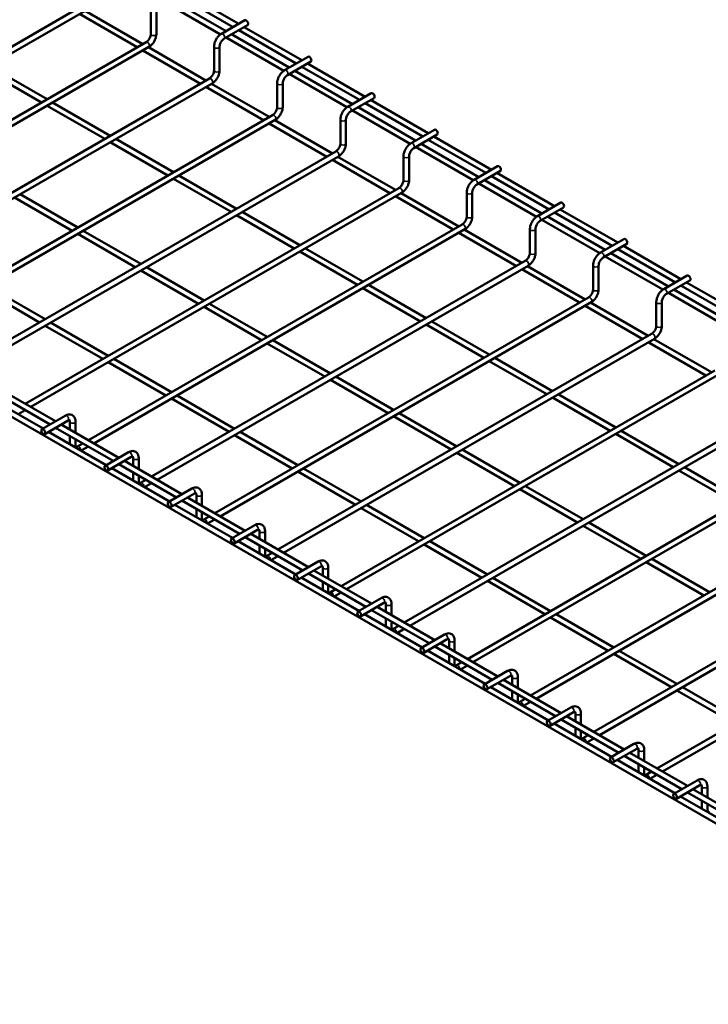
# Model space of a CAD drawing. Units: inches. Extents: x 1 to 169, y 3 to 107.
# Drawn here: x 114 to 133, y 66 to 92 of the extents above; entities that cross this region are included whole.
import ezdxf

# ---------------------------------------------------------------- set-up
doc = ezdxf.new("R2010")
doc.units = ezdxf.units.IN
doc.header["$LTSCALE"] = 5
doc.header["$MEASUREMENT"] = 0
doc.layers.add('Visible (ANSI)', color=7, linetype='Continuous', lineweight=50)
doc.layers.add('Visible Narrow (ANSI)', color=7, linetype='Continuous', lineweight=35)

msp = doc.modelspace()

# ---------------------------------------------------------------- linework, layer by layer
at = {"layer": 'Visible (ANSI)'}
for p, q in [((140.611, 66.149), (87.578, 96.768)), ((141.494, 65.638), (88.461, 96.257)), ((119.809, 91.92), (118.253, 92.818)), ((119.999, 92.03), (118.443, 92.928)), ((120.149, 92.116), (118.593, 93.015)), ((115.945, 92.608), (105.855, 86.782)), ((119.66, 91.832), (118.103, 92.731)), ((116.02, 92.478), (106.005, 86.696)), ((117.41, 91.484), (115.855, 92.382)), ((117.56, 91.571), (116.005, 92.469)), ((117.777, 92.484), (117.777, 91.841)), ((117.927, 92.484), (117.927, 91.841)), ((120.316, 92.212), (119.684, 91.848)), ((120.391, 92.082), (119.759, 91.718)), ((121.855, 91.131), (120.299, 92.03)), ((121.366, 90.847), (119.809, 91.746)), ((121.515, 90.935), (119.959, 91.833)), ((121.705, 91.045), (120.149, 91.943)), ((117.651, 91.623), (107.561, 85.797)), ((117.726, 91.493), (107.711, 85.711)), ((119.266, 90.586), (117.71, 91.484)), ((119.483, 91.499), (119.483, 90.856)), ((119.633, 91.499), (119.633, 90.856)), ((119.116, 90.499), (117.56, 91.398)), ((122.022, 91.227), (121.39, 90.863)), ((114.975, 90.078), (113.419, 90.976)), ((122.097, 91.098), (121.465, 90.733)), ((123.411, 90.06), (121.855, 90.958)), ((123.561, 90.146), (122.005, 91.045)), ((114.825, 89.991), (113.269, 90.89)), ((123.072, 89.863), (121.515, 90.762)), ((123.221, 89.95), (121.665, 90.848)), ((119.357, 90.638), (109.266, 84.812)), ((119.432, 90.508), (109.416, 84.726)), ((120.822, 89.514), (119.266, 90.413)), ((120.972, 89.601), (119.416, 90.499)), ((121.189, 90.514), (121.189, 89.871)), ((121.339, 90.514), (121.339, 89.871)), ((123.728, 90.243), (123.096, 89.878)), ((116.531, 89.007), (114.975, 89.905)), ((116.681, 89.093), (115.125, 89.991)), ((123.803, 90.113), (123.171, 89.748)), ((125.117, 89.075), (123.561, 89.973)), ((125.267, 89.162), (123.711, 90.06)), ((121.063, 89.653), (110.972, 83.828)), ((124.778, 88.878), (123.221, 89.777)), ((124.927, 88.965), (123.371, 89.863)), ((121.138, 89.523), (111.122, 83.741)), ((122.528, 88.529), (120.972, 89.428)), ((122.678, 88.616), (121.122, 89.514)), ((122.895, 89.53), (122.895, 88.887)), ((123.045, 89.53), (123.045, 88.887)), ((125.434, 89.258), (124.802, 88.893)), ((125.509, 89.128), (124.877, 88.763)), ((118.237, 88.022), (116.681, 88.92)), ((118.387, 88.108), (116.831, 89.007)), ((126.632, 87.98), (125.077, 88.878)), ((126.823, 88.09), (125.267, 88.988)), ((126.973, 88.177), (125.417, 89.075)), ((122.769, 88.668), (112.678, 82.843)), ((124.601, 88.545), (124.601, 87.902)), ((124.751, 88.545), (124.751, 87.902)), ((126.484, 87.893), (124.927, 88.792)), ((122.844, 88.538), (112.828, 82.756)), ((124.234, 87.545), (122.678, 88.443)), ((124.384, 87.631), (122.828, 88.529)), ((120.093, 87.123), (118.537, 88.022)), ((127.139, 88.273), (126.507, 87.908)), ((127.214, 88.143), (126.582, 87.778)), ((128.679, 87.192), (127.123, 88.09)), ((119.943, 87.037), (118.387, 87.935)), ((128.19, 86.908), (126.632, 87.807)), ((128.338, 86.995), (126.782, 87.893)), ((128.529, 87.105), (126.973, 88.003)), ((115.802, 86.616), (114.246, 87.514)), ((124.474, 87.683), (114.384, 81.858)), ((124.549, 87.553), (114.534, 81.771)), ((126.09, 86.646), (124.534, 87.545)), ((126.306, 87.56), (126.306, 86.917)), ((126.456, 87.56), (126.456, 86.917)), ((115.652, 86.529), (114.096, 87.427)), ((125.94, 86.56), (124.384, 87.458)), ((128.845, 87.288), (128.213, 86.923)), ((121.649, 86.052), (120.093, 86.95)), ((121.799, 86.139), (120.243, 87.037)), ((128.92, 87.158), (128.288, 86.793)), ((130.235, 86.12), (128.679, 87.019)), ((130.385, 86.207), (128.829, 87.105)), ((126.18, 86.698), (116.09, 80.873)), ((129.896, 85.923), (128.338, 86.822)), ((130.044, 86.01), (128.488, 86.909)), ((117.357, 85.544), (115.802, 86.442)), ((117.507, 85.631), (115.952, 86.529)), ((126.255, 86.569), (116.24, 80.786)), ((127.646, 85.575), (126.09, 86.473)), ((127.796, 85.661), (126.24, 86.56)), ((128.012, 86.575), (128.012, 85.932)), ((128.162, 86.575), (128.162, 85.932)), ((130.551, 86.303), (129.919, 85.938)), ((130.626, 86.173), (129.994, 85.808)), ((123.355, 85.067), (121.799, 85.965)), ((123.505, 85.154), (121.949, 86.052)), ((131.75, 85.025), (130.194, 85.924)), ((131.941, 85.135), (130.385, 86.034)), ((132.091, 85.222), (130.535, 86.12)), ((127.886, 85.714), (117.796, 79.888)), ((131.601, 84.938), (130.044, 85.837)), ((119.063, 84.559), (117.507, 85.458)), ((119.213, 84.646), (117.657, 85.544)), ((127.961, 85.584), (117.946, 79.801)), ((129.352, 84.59), (127.796, 85.488)), ((129.502, 84.676), (127.946, 85.575)), ((129.718, 85.59), (129.718, 84.947)), ((129.868, 85.59), (129.868, 84.947)), ((132.257, 85.318), (131.625, 84.953)), ((132.332, 85.188), (131.7, 84.823)), ((133.796, 84.237), (132.241, 85.135)), ((114.772, 84.051), (113.216, 84.95)), ((114.922, 84.138), (113.366, 85.036)), ((125.06, 84.082), (123.505, 84.98)), ((125.21, 84.169), (123.655, 85.067)), ((133.307, 83.953), (131.75, 84.852)), ((133.456, 84.04), (131.9, 84.939)), ((133.646, 84.15), (132.091, 85.049)), ((120.919, 83.661), (119.363, 84.559)), ((129.592, 84.729), (119.502, 78.903)), ((129.667, 84.599), (119.652, 78.816)), ((131.208, 83.692), (129.652, 84.59)), ((131.424, 84.605), (131.424, 83.962)), ((131.574, 84.605), (131.574, 83.962)), ((120.769, 83.574), (119.213, 84.473)), ((131.058, 83.605), (129.502, 84.503)), ((116.628, 83.153), (115.072, 84.051)), ((126.916, 83.184), (125.36, 84.082)), ((116.478, 83.067), (114.922, 83.965)), ((126.766, 83.097), (125.21, 83.995)), ((122.625, 82.676), (121.069, 83.574)), ((131.298, 83.744), (121.208, 77.918)), ((131.373, 83.614), (121.358, 77.832)), ((132.764, 82.62), (131.208, 83.518)), ((132.914, 82.707), (131.358, 83.605)), ((122.475, 82.589), (120.919, 83.488)), ((118.184, 82.082), (116.628, 82.98)), ((118.334, 82.168), (116.778, 83.067)), ((128.472, 82.112), (126.916, 83.011)), ((128.622, 82.199), (127.066, 83.097)), ((133.004, 82.759), (122.914, 76.933)), ((124.181, 81.605), (122.625, 82.503)), ((124.331, 81.691), (122.775, 82.589)), ((133.079, 82.629), (123.064, 76.847)), ((115.056, 81.297), (113.5, 82.195)), ((115.206, 81.383), (113.65, 82.281)), ((114.866, 81.187), (113.31, 82.085)), ((119.89, 81.097), (118.334, 81.995)), ((120.04, 81.183), (118.484, 82.082)), ((130.178, 81.127), (128.622, 82.026)), ((130.328, 81.214), (128.772, 82.112)), ((114.384, 81.685), (114.194, 81.575)), ((134.71, 81.774), (124.62, 75.948)), ((134.785, 81.644), (124.77, 75.862)), ((115.468, 81.534), (114.836, 81.169)), ((115.543, 81.404), (114.911, 81.039)), ((115.594, 81.159), (115.594, 81.375)), ((115.744, 81.073), (115.744, 81.375)), ((125.887, 80.62), (124.331, 81.518)), ((126.037, 80.706), (124.481, 81.605)), ((116.572, 80.202), (115.016, 81.1)), ((116.762, 80.312), (115.206, 81.21)), ((116.912, 80.398), (115.356, 81.297)), ((132.034, 80.229), (130.478, 81.127)), ((115.594, 80.766), (115.594, 80.986)), ((115.744, 80.732), (115.744, 80.9)), ((121.596, 80.112), (120.04, 81.01)), ((121.746, 80.198), (120.19, 81.097)), ((131.884, 80.143), (130.328, 81.041)), ((115.94, 80.786), (115.795, 80.702)), ((116.09, 80.7), (115.9, 80.59)), ((127.743, 79.721), (126.187, 80.62)), ((136.416, 80.789), (126.325, 74.963)), ((136.491, 80.659), (126.475, 74.877)), ((117.174, 80.549), (116.542, 80.184)), ((117.249, 80.419), (116.617, 80.054)), ((118.618, 79.413), (117.062, 80.312)), ((117.3, 80.174), (117.3, 80.39)), ((117.45, 80.088), (117.45, 80.39)), ((127.593, 79.635), (126.037, 80.533)), ((118.278, 79.217), (116.722, 80.115)), ((118.468, 79.327), (116.912, 80.225)), ((123.452, 79.214), (121.896, 80.112)), ((133.59, 79.158), (132.034, 80.056)), ((133.74, 79.244), (132.184, 80.143)), ((117.3, 79.781), (117.3, 80.001)), ((117.45, 79.747), (117.45, 79.915)), ((117.646, 79.801), (117.501, 79.717)), ((123.302, 79.127), (121.746, 80.025)), ((138.122, 79.804), (128.031, 73.979)), ((117.796, 79.715), (117.606, 79.605)), ((118.88, 79.564), (118.248, 79.199)), ((129.299, 78.65), (127.743, 79.548)), ((129.449, 78.736), (127.893, 79.635)), ((138.197, 79.674), (128.181, 73.892)), ((118.955, 79.434), (118.323, 79.07)), ((120.174, 78.342), (118.618, 79.24)), ((120.324, 78.428), (118.768, 79.327)), ((119.006, 79.19), (119.006, 79.405)), ((119.156, 79.103), (119.156, 79.405)), ((119.983, 78.232), (118.428, 79.13)), ((119.006, 78.796), (119.006, 79.016)), ((125.007, 78.142), (123.452, 79.04)), ((125.157, 78.229), (123.602, 79.127)), ((119.156, 78.762), (119.156, 78.93)), ((119.352, 78.816), (119.207, 78.733)), ((119.502, 78.73), (119.311, 78.62)), ((139.828, 78.819), (129.737, 72.994)), ((120.585, 78.579), (119.953, 78.215)), ((120.66, 78.45), (120.028, 78.085)), ((131.005, 77.665), (129.449, 78.563)), ((131.155, 77.752), (129.599, 78.65)), ((139.903, 78.689), (129.887, 72.907)), ((121.88, 77.357), (120.324, 78.255)), ((122.03, 77.444), (120.474, 78.342)), ((120.711, 78.205), (120.711, 78.42)), ((120.861, 78.118), (120.861, 78.42)), ((121.689, 77.247), (120.133, 78.145)), ((120.711, 77.812), (120.711, 78.031)), ((120.861, 77.777), (120.861, 77.945)), ((126.713, 77.157), (125.157, 78.055)), ((126.863, 77.244), (125.307, 78.142)), ((121.058, 77.832), (120.912, 77.748)), ((121.208, 77.745), (121.017, 77.635)), ((132.86, 76.767), (131.305, 77.665)), ((141.533, 77.834), (131.443, 72.009)), ((141.608, 77.704), (131.593, 71.922)), ((122.291, 77.595), (121.659, 77.23)), ((122.366, 77.465), (121.734, 77.1)), ((122.417, 77.22), (122.417, 77.435)), ((122.567, 77.133), (122.567, 77.435)), ((132.71, 76.68), (131.155, 77.578)), ((123.395, 76.262), (121.839, 77.16)), ((123.586, 76.372), (122.03, 77.27)), ((123.736, 76.459), (122.18, 77.357)), ((128.569, 76.259), (127.013, 77.157)), ((122.417, 76.827), (122.417, 77.047)), ((122.567, 76.792), (122.567, 76.96)), ((122.764, 76.847), (122.618, 76.763)), ((128.419, 76.172), (126.863, 77.071)), ((122.914, 76.76), (122.723, 76.65)), ((123.997, 76.61), (123.365, 76.245)), ((124.072, 76.48), (123.44, 76.115)), ((125.442, 75.474), (123.886, 76.372)), ((124.123, 76.235), (124.123, 76.45)), ((124.273, 76.148), (124.273, 76.45)), ((125.101, 75.277), (123.545, 76.175)), ((125.292, 75.387), (123.736, 76.285)), ((124.123, 75.842), (124.123, 76.062)), ((130.125, 75.187), (128.569, 76.086)), ((130.275, 75.274), (128.719, 76.172)), ((124.273, 75.807), (124.273, 75.975)), ((124.47, 75.862), (124.324, 75.778)), ((124.62, 75.775), (124.429, 75.665)), ((125.703, 75.625), (125.071, 75.26)), ((125.778, 75.495), (125.146, 75.13)), ((126.997, 74.402), (125.442, 75.301)), ((127.147, 74.489), (125.592, 75.387)), ((125.829, 75.25), (125.829, 75.465)), ((125.979, 75.163), (125.979, 75.465)), ((126.807, 74.292), (125.251, 75.191)), ((125.829, 74.857), (125.829, 75.077)), ((125.979, 74.822), (125.979, 74.99)), ((131.831, 74.202), (130.275, 75.101)), ((131.981, 74.289), (130.425, 75.187)), ((126.175, 74.877), (126.03, 74.793)), ((126.325, 74.79), (126.135, 74.68)), ((127.409, 74.64), (126.777, 74.275)), ((127.484, 74.51), (126.852, 74.145)), ((127.535, 74.265), (127.535, 74.48)), ((127.685, 74.179), (127.685, 74.48)), ((128.513, 73.307), (126.957, 74.206)), ((128.703, 73.417), (127.147, 74.316)), ((128.853, 73.504), (127.297, 74.402)), ((133.687, 73.304), (132.131, 74.202)), ((127.535, 73.872), (127.535, 74.092)), ((127.685, 73.837), (127.685, 74.005)), ((133.537, 73.218), (131.981, 74.116)), ((127.881, 73.892), (127.736, 73.808)), ((128.031, 73.805), (127.841, 73.695)), ((129.115, 73.655), (128.483, 73.29)), ((129.19, 73.525), (128.558, 73.16)), ((130.559, 72.519), (129.003, 73.417)), ((129.241, 73.28), (129.241, 73.496)), ((129.391, 73.194), (129.391, 73.496)), ((130.219, 72.322), (128.663, 73.221)), ((130.409, 72.432), (128.853, 73.331)), ((129.241, 72.887), (129.241, 73.107)), ((129.391, 72.853), (129.391, 73.02)), ((129.587, 72.907), (129.442, 72.823)), ((129.737, 72.82), (129.547, 72.71)), ((130.821, 72.67), (130.189, 72.305)), ((130.896, 72.54), (130.264, 72.175)), ((132.115, 71.448), (130.559, 72.346)), ((132.265, 71.534), (130.709, 72.432)), ((130.947, 72.295), (130.947, 72.511)), ((131.097, 72.209), (131.097, 72.511)), ((131.925, 71.338), (130.369, 72.236)), ((130.947, 71.902), (130.947, 72.122)), ((131.097, 71.868), (131.097, 72.035)), ((131.293, 71.922), (131.148, 71.838)), ((131.443, 71.836), (131.253, 71.726)), ((132.527, 71.685), (131.895, 71.32)), ((132.602, 71.555), (131.97, 71.19)), ((133.821, 70.463), (132.265, 71.361)), ((133.971, 70.549), (132.415, 71.448)), ((132.653, 71.31), (132.653, 71.526)), ((132.803, 71.224), (132.803, 71.526)), ((133.631, 70.353), (132.075, 71.251)), ((132.653, 70.917), (132.653, 71.137)), ((132.803, 70.883), (132.803, 71.051))]:
    msp.add_line(p, q, dxfattribs=at)
for centre in [(120.353, 92.147), (122.059, 91.163), (123.765, 90.178), (125.471, 89.193), (127.177, 88.208), (128.883, 87.223), (130.589, 86.238), (132.295, 85.253)]:
    msp.add_ellipse(centre, major_axis=(-0.0375, 0.065), ratio=0.57735, start_param=3.141593, end_param=6.283185, dxfattribs=at)
for centre in [(114.873, 81.104), (116.579, 80.119), (118.285, 79.135), (119.991, 78.15), (121.697, 77.165), (123.403, 76.18), (125.109, 75.195), (126.815, 74.21), (128.52, 73.225), (130.226, 72.24), (131.932, 71.255)]:
    msp.add_ellipse(centre, major_axis=(0.0375, -0.065), ratio=0.57735, dxfattribs=at)
for points, knots in [([(117.777, 91.841), (117.777, 91.831), (117.776, 91.819), (117.771, 91.793), (117.766, 91.778), (117.755, 91.748), (117.748, 91.733), (117.731, 91.703), (117.721, 91.688), (117.7, 91.663), (117.689, 91.652), (117.669, 91.634), (117.659, 91.628), (117.651, 91.623)], [0, 0, 0, 0, 0.249369, 0.249369, 0.511743, 0.511743, 0.784256, 0.784256, 1.060429, 1.060429, 1.332905, 1.332905, 1.570796, 1.570796, 1.570796, 1.570796]), ([(117.927, 91.841), (117.927, 91.815), (117.923, 91.788), (117.91, 91.734), (117.901, 91.707), (117.877, 91.655), (117.862, 91.63), (117.829, 91.583), (117.811, 91.561), (117.771, 91.523), (117.749, 91.506), (117.726, 91.493)], [0, 0, 0, 0, 0.314159, 0.314159, 0.628319, 0.628319, 0.942478, 0.942478, 1.256637, 1.256637, 1.570796, 1.570796, 1.570796, 1.570796]), ([(119.684, 91.848), (119.661, 91.834), (119.639, 91.818), (119.599, 91.779), (119.58, 91.758), (119.547, 91.711), (119.533, 91.686), (119.509, 91.634), (119.499, 91.607), (119.486, 91.553), (119.483, 91.526), (119.483, 91.499)], [1.570796, 1.570796, 1.570796, 1.570796, 1.884956, 1.884956, 2.199115, 2.199115, 2.513274, 2.513274, 2.827433, 2.827433, 3.141593, 3.141593, 3.141593, 3.141593]), ([(119.759, 91.718), (119.75, 91.712), (119.74, 91.705), (119.72, 91.688), (119.709, 91.677), (119.689, 91.652), (119.679, 91.638), (119.662, 91.608), (119.655, 91.593), (119.643, 91.562), (119.639, 91.547), (119.634, 91.52), (119.633, 91.509), (119.633, 91.499)], [1.570796, 1.570796, 1.570796, 1.570796, 1.820165, 1.820165, 2.08254, 2.08254, 2.355052, 2.355052, 2.631225, 2.631225, 2.903701, 2.903701, 3.141593, 3.141593, 3.141593, 3.141593]), ([(119.483, 90.856), (119.483, 90.846), (119.482, 90.834), (119.477, 90.808), (119.472, 90.793), (119.461, 90.763), (119.454, 90.748), (119.436, 90.718), (119.427, 90.704), (119.406, 90.678), (119.395, 90.667), (119.375, 90.65), (119.365, 90.643), (119.357, 90.638)], [0, 0, 0, 0, 0.249369, 0.249369, 0.511743, 0.511743, 0.784256, 0.784256, 1.060429, 1.060429, 1.332905, 1.332905, 1.570796, 1.570796, 1.570796, 1.570796]), ([(119.633, 90.856), (119.633, 90.83), (119.629, 90.803), (119.616, 90.749), (119.607, 90.722), (119.583, 90.67), (119.568, 90.645), (119.535, 90.598), (119.517, 90.576), (119.476, 90.538), (119.455, 90.521), (119.432, 90.508)], [0, 0, 0, 0, 0.314159, 0.314159, 0.628319, 0.628319, 0.942478, 0.942478, 1.256637, 1.256637, 1.570796, 1.570796, 1.570796, 1.570796]), ([(121.39, 90.863), (121.367, 90.849), (121.345, 90.833), (121.305, 90.794), (121.286, 90.773), (121.253, 90.726), (121.239, 90.701), (121.215, 90.649), (121.205, 90.622), (121.192, 90.568), (121.189, 90.541), (121.189, 90.514)], [1.570796, 1.570796, 1.570796, 1.570796, 1.884956, 1.884956, 2.199115, 2.199115, 2.513274, 2.513274, 2.827433, 2.827433, 3.141593, 3.141593, 3.141593, 3.141593]), ([(121.465, 90.733), (121.456, 90.728), (121.446, 90.721), (121.426, 90.703), (121.415, 90.692), (121.395, 90.667), (121.385, 90.653), (121.368, 90.623), (121.361, 90.608), (121.349, 90.577), (121.345, 90.562), (121.34, 90.536), (121.339, 90.524), (121.339, 90.514)], [1.570796, 1.570796, 1.570796, 1.570796, 1.820165, 1.820165, 2.08254, 2.08254, 2.355052, 2.355052, 2.631225, 2.631225, 2.903701, 2.903701, 3.141593, 3.141593, 3.141593, 3.141593]), ([(123.096, 89.878), (123.073, 89.864), (123.051, 89.848), (123.011, 89.81), (122.992, 89.788), (122.959, 89.741), (122.945, 89.716), (122.921, 89.664), (122.911, 89.637), (122.898, 89.583), (122.895, 89.556), (122.895, 89.53)], [1.570796, 1.570796, 1.570796, 1.570796, 1.884956, 1.884956, 2.199115, 2.199115, 2.513274, 2.513274, 2.827433, 2.827433, 3.141593, 3.141593, 3.141593, 3.141593]), ([(121.189, 89.871), (121.189, 89.861), (121.188, 89.849), (121.182, 89.823), (121.178, 89.808), (121.167, 89.778), (121.16, 89.763), (121.142, 89.733), (121.132, 89.719), (121.112, 89.693), (121.101, 89.682), (121.08, 89.665), (121.071, 89.658), (121.063, 89.653)], [0, 0, 0, 0, 0.249369, 0.249369, 0.511743, 0.511743, 0.784256, 0.784256, 1.060429, 1.060429, 1.332905, 1.332905, 1.570796, 1.570796, 1.570796, 1.570796]), ([(121.339, 89.871), (121.339, 89.845), (121.335, 89.818), (121.322, 89.764), (121.313, 89.737), (121.289, 89.685), (121.274, 89.66), (121.241, 89.613), (121.223, 89.591), (121.182, 89.553), (121.161, 89.537), (121.138, 89.523)], [0, 0, 0, 0, 0.314159, 0.314159, 0.628319, 0.628319, 0.942478, 0.942478, 1.256637, 1.256637, 1.570796, 1.570796, 1.570796, 1.570796]), ([(123.171, 89.748), (123.162, 89.743), (123.152, 89.736), (123.132, 89.718), (123.121, 89.707), (123.101, 89.682), (123.091, 89.668), (123.074, 89.638), (123.066, 89.623), (123.055, 89.592), (123.051, 89.577), (123.046, 89.551), (123.045, 89.539), (123.045, 89.53)], [1.570796, 1.570796, 1.570796, 1.570796, 1.820165, 1.820165, 2.08254, 2.08254, 2.355052, 2.355052, 2.631225, 2.631225, 2.903701, 2.903701, 3.141593, 3.141593, 3.141593, 3.141593]), ([(122.895, 88.887), (122.895, 88.876), (122.893, 88.864), (122.888, 88.838), (122.884, 88.823), (122.873, 88.793), (122.865, 88.778), (122.848, 88.748), (122.838, 88.734), (122.818, 88.708), (122.807, 88.697), (122.786, 88.68), (122.777, 88.673), (122.769, 88.668)], [0, 0, 0, 0, 0.249369, 0.249369, 0.511743, 0.511743, 0.784256, 0.784256, 1.060429, 1.060429, 1.332905, 1.332905, 1.570796, 1.570796, 1.570796, 1.570796]), ([(123.045, 88.887), (123.045, 88.86), (123.041, 88.833), (123.028, 88.779), (123.018, 88.752), (122.994, 88.7), (122.98, 88.675), (122.947, 88.628), (122.928, 88.607), (122.888, 88.568), (122.867, 88.552), (122.844, 88.538)], [0, 0, 0, 0, 0.314159, 0.314159, 0.628319, 0.628319, 0.942478, 0.942478, 1.256637, 1.256637, 1.570796, 1.570796, 1.570796, 1.570796]), ([(124.802, 88.893), (124.779, 88.88), (124.757, 88.863), (124.717, 88.825), (124.698, 88.803), (124.665, 88.756), (124.651, 88.731), (124.627, 88.679), (124.617, 88.652), (124.604, 88.598), (124.601, 88.571), (124.601, 88.545)], [1.570796, 1.570796, 1.570796, 1.570796, 1.884956, 1.884956, 2.199115, 2.199115, 2.513274, 2.513274, 2.827433, 2.827433, 3.141593, 3.141593, 3.141593, 3.141593]), ([(124.877, 88.763), (124.868, 88.758), (124.858, 88.751), (124.838, 88.733), (124.827, 88.722), (124.807, 88.697), (124.797, 88.683), (124.78, 88.654), (124.772, 88.638), (124.761, 88.607), (124.756, 88.592), (124.752, 88.566), (124.751, 88.554), (124.751, 88.545)], [1.570796, 1.570796, 1.570796, 1.570796, 1.820165, 1.820165, 2.08254, 2.08254, 2.355052, 2.355052, 2.631225, 2.631225, 2.903701, 2.903701, 3.141593, 3.141593, 3.141593, 3.141593]), ([(124.601, 87.902), (124.601, 87.891), (124.599, 87.879), (124.594, 87.853), (124.59, 87.838), (124.579, 87.808), (124.571, 87.793), (124.554, 87.763), (124.544, 87.749), (124.523, 87.723), (124.512, 87.712), (124.492, 87.695), (124.483, 87.688), (124.474, 87.683)], [0, 0, 0, 0, 0.249369, 0.249369, 0.511743, 0.511743, 0.784256, 0.784256, 1.060429, 1.060429, 1.332905, 1.332905, 1.570796, 1.570796, 1.570796, 1.570796]), ([(124.751, 87.902), (124.751, 87.875), (124.747, 87.848), (124.734, 87.794), (124.724, 87.767), (124.7, 87.715), (124.686, 87.69), (124.653, 87.643), (124.634, 87.622), (124.594, 87.583), (124.573, 87.567), (124.549, 87.553)], [0, 0, 0, 0, 0.314159, 0.314159, 0.628319, 0.628319, 0.942478, 0.942478, 1.256637, 1.256637, 1.570796, 1.570796, 1.570796, 1.570796]), ([(126.507, 87.908), (126.484, 87.895), (126.463, 87.878), (126.423, 87.84), (126.404, 87.818), (126.371, 87.771), (126.357, 87.746), (126.333, 87.694), (126.323, 87.667), (126.31, 87.613), (126.306, 87.586), (126.306, 87.56)], [1.570796, 1.570796, 1.570796, 1.570796, 1.884956, 1.884956, 2.199115, 2.199115, 2.513274, 2.513274, 2.827433, 2.827433, 3.141593, 3.141593, 3.141593, 3.141593]), ([(126.582, 87.778), (126.574, 87.773), (126.564, 87.766), (126.543, 87.748), (126.533, 87.737), (126.513, 87.712), (126.503, 87.698), (126.486, 87.669), (126.478, 87.653), (126.467, 87.622), (126.462, 87.607), (126.457, 87.581), (126.456, 87.57), (126.456, 87.56)], [1.570796, 1.570796, 1.570796, 1.570796, 1.820165, 1.820165, 2.08254, 2.08254, 2.355052, 2.355052, 2.631225, 2.631225, 2.903701, 2.903701, 3.141593, 3.141593, 3.141593, 3.141593]), ([(126.306, 86.917), (126.306, 86.906), (126.305, 86.894), (126.3, 86.868), (126.296, 86.854), (126.285, 86.824), (126.277, 86.808), (126.26, 86.778), (126.25, 86.764), (126.229, 86.739), (126.218, 86.727), (126.198, 86.71), (126.189, 86.703), (126.18, 86.698)], [0, 0, 0, 0, 0.249369, 0.249369, 0.511743, 0.511743, 0.784256, 0.784256, 1.060429, 1.060429, 1.332905, 1.332905, 1.570796, 1.570796, 1.570796, 1.570796]), ([(126.456, 86.917), (126.456, 86.89), (126.453, 86.863), (126.44, 86.809), (126.43, 86.782), (126.406, 86.73), (126.392, 86.705), (126.359, 86.658), (126.34, 86.637), (126.3, 86.598), (126.278, 86.582), (126.255, 86.569)], [0, 0, 0, 0, 0.314159, 0.314159, 0.628319, 0.628319, 0.942478, 0.942478, 1.256637, 1.256637, 1.570796, 1.570796, 1.570796, 1.570796]), ([(128.213, 86.923), (128.19, 86.91), (128.169, 86.893), (128.128, 86.855), (128.11, 86.833), (128.077, 86.786), (128.062, 86.761), (128.038, 86.709), (128.029, 86.682), (128.016, 86.628), (128.012, 86.601), (128.012, 86.575)], [1.570796, 1.570796, 1.570796, 1.570796, 1.884956, 1.884956, 2.199115, 2.199115, 2.513274, 2.513274, 2.827433, 2.827433, 3.141593, 3.141593, 3.141593, 3.141593]), ([(128.288, 86.793), (128.279, 86.788), (128.27, 86.781), (128.249, 86.763), (128.239, 86.752), (128.219, 86.728), (128.209, 86.713), (128.192, 86.684), (128.184, 86.668), (128.172, 86.637), (128.168, 86.622), (128.163, 86.596), (128.162, 86.585), (128.162, 86.575)], [1.570796, 1.570796, 1.570796, 1.570796, 1.820165, 1.820165, 2.08254, 2.08254, 2.355052, 2.355052, 2.631225, 2.631225, 2.903701, 2.903701, 3.141593, 3.141593, 3.141593, 3.141593]), ([(128.012, 85.932), (128.012, 85.922), (128.011, 85.91), (128.006, 85.883), (128.002, 85.869), (127.99, 85.839), (127.983, 85.823), (127.966, 85.793), (127.956, 85.779), (127.935, 85.754), (127.924, 85.742), (127.904, 85.725), (127.895, 85.718), (127.886, 85.714)], [0, 0, 0, 0, 0.249369, 0.249369, 0.511743, 0.511743, 0.784256, 0.784256, 1.060429, 1.060429, 1.332905, 1.332905, 1.570796, 1.570796, 1.570796, 1.570796]), ([(128.162, 85.932), (128.162, 85.905), (128.159, 85.878), (128.146, 85.824), (128.136, 85.797), (128.112, 85.745), (128.098, 85.72), (128.065, 85.674), (128.046, 85.652), (128.006, 85.614), (127.984, 85.597), (127.961, 85.584)], [0, 0, 0, 0, 0.314159, 0.314159, 0.628319, 0.628319, 0.942478, 0.942478, 1.256637, 1.256637, 1.570796, 1.570796, 1.570796, 1.570796]), ([(129.919, 85.938), (129.896, 85.925), (129.875, 85.908), (129.834, 85.87), (129.816, 85.848), (129.783, 85.801), (129.768, 85.776), (129.744, 85.724), (129.735, 85.698), (129.722, 85.644), (129.718, 85.617), (129.718, 85.59)], [1.570796, 1.570796, 1.570796, 1.570796, 1.884956, 1.884956, 2.199115, 2.199115, 2.513274, 2.513274, 2.827433, 2.827433, 3.141593, 3.141593, 3.141593, 3.141593]), ([(129.994, 85.808), (129.985, 85.803), (129.976, 85.796), (129.955, 85.778), (129.945, 85.768), (129.924, 85.743), (129.915, 85.729), (129.897, 85.699), (129.89, 85.683), (129.878, 85.652), (129.874, 85.637), (129.869, 85.611), (129.868, 85.6), (129.868, 85.59)], [1.570796, 1.570796, 1.570796, 1.570796, 1.820165, 1.820165, 2.08254, 2.08254, 2.355052, 2.355052, 2.631225, 2.631225, 2.903701, 2.903701, 3.141593, 3.141593, 3.141593, 3.141593]), ([(129.718, 84.947), (129.718, 84.937), (129.717, 84.925), (129.712, 84.898), (129.708, 84.884), (129.696, 84.854), (129.689, 84.838), (129.672, 84.808), (129.662, 84.794), (129.641, 84.769), (129.63, 84.757), (129.61, 84.74), (129.601, 84.734), (129.592, 84.729)], [0, 0, 0, 0, 0.249369, 0.249369, 0.511743, 0.511743, 0.784256, 0.784256, 1.060429, 1.060429, 1.332905, 1.332905, 1.570796, 1.570796, 1.570796, 1.570796]), ([(129.868, 84.947), (129.868, 84.92), (129.865, 84.893), (129.852, 84.839), (129.842, 84.813), (129.818, 84.761), (129.804, 84.735), (129.771, 84.689), (129.752, 84.667), (129.712, 84.629), (129.69, 84.612), (129.667, 84.599)], [0, 0, 0, 0, 0.314159, 0.314159, 0.628319, 0.628319, 0.942478, 0.942478, 1.256637, 1.256637, 1.570796, 1.570796, 1.570796, 1.570796]), ([(131.625, 84.953), (131.602, 84.94), (131.58, 84.923), (131.54, 84.885), (131.522, 84.863), (131.489, 84.817), (131.474, 84.791), (131.45, 84.739), (131.441, 84.713), (131.428, 84.659), (131.424, 84.632), (131.424, 84.605)], [1.570796, 1.570796, 1.570796, 1.570796, 1.884956, 1.884956, 2.199115, 2.199115, 2.513274, 2.513274, 2.827433, 2.827433, 3.141593, 3.141593, 3.141593, 3.141593]), ([(131.7, 84.823), (131.691, 84.818), (131.681, 84.811), (131.661, 84.794), (131.651, 84.783), (131.63, 84.758), (131.621, 84.744), (131.603, 84.714), (131.596, 84.698), (131.584, 84.667), (131.58, 84.652), (131.575, 84.626), (131.574, 84.615), (131.574, 84.605)], [1.570796, 1.570796, 1.570796, 1.570796, 1.820165, 1.820165, 2.08254, 2.08254, 2.355052, 2.355052, 2.631225, 2.631225, 2.903701, 2.903701, 3.141593, 3.141593, 3.141593, 3.141593]), ([(131.424, 83.962), (131.424, 83.952), (131.423, 83.94), (131.418, 83.913), (131.414, 83.899), (131.402, 83.869), (131.395, 83.853), (131.378, 83.824), (131.368, 83.809), (131.347, 83.784), (131.336, 83.773), (131.316, 83.755), (131.307, 83.749), (131.298, 83.744)], [0, 0, 0, 0, 0.249369, 0.249369, 0.511743, 0.511743, 0.784256, 0.784256, 1.060429, 1.060429, 1.332905, 1.332905, 1.570796, 1.570796, 1.570796, 1.570796]), ([(131.574, 83.962), (131.574, 83.935), (131.571, 83.908), (131.557, 83.854), (131.548, 83.828), (131.524, 83.776), (131.509, 83.751), (131.476, 83.704), (131.458, 83.682), (131.418, 83.644), (131.396, 83.627), (131.373, 83.614)], [0, 0, 0, 0, 0.314159, 0.314159, 0.628319, 0.628319, 0.942478, 0.942478, 1.256637, 1.256637, 1.570796, 1.570796, 1.570796, 1.570796]), ([(115.744, 81.375), (115.744, 81.401), (115.74, 81.428), (115.724, 81.477), (115.711, 81.5), (115.678, 81.534), (115.66, 81.546), (115.622, 81.562), (115.602, 81.566), (115.56, 81.567), (115.538, 81.563), (115.5, 81.551), (115.483, 81.543), (115.468, 81.534)], [0, 0, 0, 0, 0.314159, 0.314159, 0.621975, 0.621975, 0.861156, 0.861156, 1.091058, 1.091058, 1.357545, 1.357545, 1.570796, 1.570796, 1.570796, 1.570796]), ([(115.594, 81.375), (115.594, 81.385), (115.593, 81.394), (115.589, 81.406), (115.587, 81.41), (115.584, 81.416), (115.584, 81.416), (115.583, 81.416), (115.582, 81.417), (115.574, 81.416), (115.567, 81.415), (115.554, 81.41), (115.548, 81.408), (115.543, 81.404)], [6.283185, 6.283185, 6.283185, 6.283185, 6.532554, 6.532554, 6.779257, 6.779257, 7.093416, 7.093416, 7.407575, 7.407575, 7.69565, 7.69565, 7.853982, 7.853982, 7.853982, 7.853982]), ([(115.795, 80.702), (115.786, 80.697), (115.778, 80.694), (115.765, 80.69), (115.761, 80.69), (115.755, 80.69), (115.754, 80.691), (115.754, 80.691), (115.753, 80.692), (115.749, 80.699), (115.746, 80.705), (115.744, 80.719), (115.744, 80.725), (115.744, 80.732)], [1.570796, 1.570796, 1.570796, 1.570796, 1.820165, 1.820165, 2.066868, 2.066868, 2.381027, 2.381027, 2.695186, 2.695186, 2.983261, 2.983261, 3.141593, 3.141593, 3.141593, 3.141593]), ([(117.45, 80.39), (117.45, 80.416), (117.446, 80.443), (117.43, 80.492), (117.416, 80.515), (117.383, 80.549), (117.366, 80.561), (117.328, 80.577), (117.308, 80.581), (117.266, 80.582), (117.243, 80.578), (117.205, 80.566), (117.189, 80.558), (117.174, 80.549)], [0, 0, 0, 0, 0.314159, 0.314159, 0.621975, 0.621975, 0.861156, 0.861156, 1.091058, 1.091058, 1.357545, 1.357545, 1.570796, 1.570796, 1.570796, 1.570796]), ([(117.3, 80.39), (117.3, 80.4), (117.298, 80.409), (117.295, 80.422), (117.293, 80.426), (117.29, 80.431), (117.29, 80.431), (117.289, 80.431), (117.288, 80.432), (117.28, 80.431), (117.273, 80.43), (117.26, 80.425), (117.254, 80.423), (117.249, 80.419)], [6.283185, 6.283185, 6.283185, 6.283185, 6.532554, 6.532554, 6.779257, 6.779257, 7.093416, 7.093416, 7.407575, 7.407575, 7.69565, 7.69565, 7.853982, 7.853982, 7.853982, 7.853982]), ([(117.501, 79.717), (117.492, 79.712), (117.484, 79.709), (117.471, 79.705), (117.467, 79.705), (117.461, 79.705), (117.46, 79.706), (117.46, 79.706), (117.459, 79.707), (117.455, 79.714), (117.452, 79.72), (117.45, 79.734), (117.45, 79.74), (117.45, 79.747)], [1.570796, 1.570796, 1.570796, 1.570796, 1.820165, 1.820165, 2.066868, 2.066868, 2.381027, 2.381027, 2.695186, 2.695186, 2.983261, 2.983261, 3.141593, 3.141593, 3.141593, 3.141593]), ([(119.156, 79.405), (119.156, 79.432), (119.152, 79.458), (119.135, 79.507), (119.122, 79.53), (119.089, 79.564), (119.072, 79.577), (119.034, 79.592), (119.014, 79.596), (118.972, 79.597), (118.949, 79.593), (118.911, 79.581), (118.895, 79.573), (118.88, 79.564)], [0, 0, 0, 0, 0.314159, 0.314159, 0.621975, 0.621975, 0.861156, 0.861156, 1.091058, 1.091058, 1.357545, 1.357545, 1.570796, 1.570796, 1.570796, 1.570796]), ([(119.006, 79.405), (119.006, 79.415), (119.004, 79.424), (119.001, 79.437), (118.999, 79.441), (118.996, 79.446), (118.995, 79.446), (118.995, 79.446), (118.994, 79.447), (118.985, 79.447), (118.979, 79.445), (118.965, 79.44), (118.96, 79.438), (118.955, 79.434)], [6.283185, 6.283185, 6.283185, 6.283185, 6.532554, 6.532554, 6.779257, 6.779257, 7.093416, 7.093416, 7.407575, 7.407575, 7.69565, 7.69565, 7.853982, 7.853982, 7.853982, 7.853982]), ([(119.207, 78.733), (119.198, 78.727), (119.19, 78.724), (119.177, 78.721), (119.172, 78.72), (119.166, 78.72), (119.166, 78.721), (119.165, 78.721), (119.164, 78.722), (119.161, 78.729), (119.158, 78.735), (119.156, 78.75), (119.156, 78.755), (119.156, 78.762)], [1.570796, 1.570796, 1.570796, 1.570796, 1.820165, 1.820165, 2.066868, 2.066868, 2.381027, 2.381027, 2.695186, 2.695186, 2.983261, 2.983261, 3.141593, 3.141593, 3.141593, 3.141593]), ([(120.861, 78.42), (120.861, 78.447), (120.858, 78.473), (120.841, 78.522), (120.828, 78.545), (120.795, 78.579), (120.778, 78.592), (120.74, 78.607), (120.72, 78.611), (120.677, 78.612), (120.655, 78.608), (120.617, 78.596), (120.601, 78.588), (120.585, 78.579)], [0, 0, 0, 0, 0.314159, 0.314159, 0.621975, 0.621975, 0.861156, 0.861156, 1.091058, 1.091058, 1.357545, 1.357545, 1.570796, 1.570796, 1.570796, 1.570796]), ([(120.711, 78.42), (120.711, 78.43), (120.71, 78.439), (120.707, 78.452), (120.705, 78.456), (120.702, 78.461), (120.701, 78.461), (120.701, 78.461), (120.7, 78.462), (120.691, 78.462), (120.685, 78.461), (120.671, 78.455), (120.666, 78.453), (120.66, 78.45)], [6.283185, 6.283185, 6.283185, 6.283185, 6.532554, 6.532554, 6.779257, 6.779257, 7.093416, 7.093416, 7.407575, 7.407575, 7.69565, 7.69565, 7.853982, 7.853982, 7.853982, 7.853982]), ([(120.912, 77.748), (120.904, 77.742), (120.895, 77.739), (120.883, 77.736), (120.878, 77.735), (120.872, 77.736), (120.872, 77.736), (120.871, 77.736), (120.87, 77.737), (120.866, 77.744), (120.864, 77.75), (120.862, 77.765), (120.861, 77.771), (120.861, 77.777)], [1.570796, 1.570796, 1.570796, 1.570796, 1.820165, 1.820165, 2.066868, 2.066868, 2.381027, 2.381027, 2.695186, 2.695186, 2.983261, 2.983261, 3.141593, 3.141593, 3.141593, 3.141593]), ([(122.567, 77.435), (122.567, 77.462), (122.564, 77.488), (122.547, 77.537), (122.534, 77.56), (122.501, 77.595), (122.483, 77.607), (122.445, 77.623), (122.426, 77.626), (122.383, 77.627), (122.361, 77.623), (122.323, 77.611), (122.307, 77.604), (122.291, 77.595)], [0, 0, 0, 0, 0.314159, 0.314159, 0.621975, 0.621975, 0.861156, 0.861156, 1.091058, 1.091058, 1.357545, 1.357545, 1.570796, 1.570796, 1.570796, 1.570796]), ([(122.417, 77.435), (122.417, 77.445), (122.416, 77.454), (122.413, 77.467), (122.411, 77.471), (122.408, 77.476), (122.407, 77.476), (122.406, 77.476), (122.406, 77.477), (122.397, 77.477), (122.391, 77.476), (122.377, 77.47), (122.372, 77.468), (122.366, 77.465)], [6.283185, 6.283185, 6.283185, 6.283185, 6.532554, 6.532554, 6.779257, 6.779257, 7.093416, 7.093416, 7.407575, 7.407575, 7.69565, 7.69565, 7.853982, 7.853982, 7.853982, 7.853982]), ([(122.618, 76.763), (122.609, 76.758), (122.601, 76.754), (122.589, 76.751), (122.584, 76.75), (122.578, 76.751), (122.578, 76.751), (122.577, 76.752), (122.576, 76.752), (122.572, 76.759), (122.57, 76.766), (122.568, 76.78), (122.567, 76.786), (122.567, 76.792)], [1.570796, 1.570796, 1.570796, 1.570796, 1.820165, 1.820165, 2.066868, 2.066868, 2.381027, 2.381027, 2.695186, 2.695186, 2.983261, 2.983261, 3.141593, 3.141593, 3.141593, 3.141593]), ([(124.273, 76.45), (124.273, 76.477), (124.27, 76.503), (124.253, 76.552), (124.24, 76.576), (124.207, 76.61), (124.189, 76.622), (124.151, 76.638), (124.131, 76.641), (124.089, 76.642), (124.067, 76.639), (124.029, 76.626), (124.013, 76.619), (123.997, 76.61)], [0, 0, 0, 0, 0.314159, 0.314159, 0.621975, 0.621975, 0.861156, 0.861156, 1.091058, 1.091058, 1.357545, 1.357545, 1.570796, 1.570796, 1.570796, 1.570796]), ([(124.123, 76.45), (124.123, 76.461), (124.122, 76.469), (124.119, 76.482), (124.117, 76.486), (124.114, 76.491), (124.113, 76.491), (124.112, 76.491), (124.111, 76.492), (124.103, 76.492), (124.097, 76.491), (124.083, 76.486), (124.078, 76.483), (124.072, 76.48)], [6.283185, 6.283185, 6.283185, 6.283185, 6.532554, 6.532554, 6.779257, 6.779257, 7.093416, 7.093416, 7.407575, 7.407575, 7.69565, 7.69565, 7.853982, 7.853982, 7.853982, 7.853982]), ([(124.324, 75.778), (124.315, 75.773), (124.307, 75.769), (124.295, 75.766), (124.29, 75.765), (124.284, 75.766), (124.284, 75.766), (124.283, 75.767), (124.282, 75.767), (124.278, 75.774), (124.276, 75.781), (124.274, 75.795), (124.273, 75.801), (124.273, 75.807)], [1.570796, 1.570796, 1.570796, 1.570796, 1.820165, 1.820165, 2.066868, 2.066868, 2.381027, 2.381027, 2.695186, 2.695186, 2.983261, 2.983261, 3.141593, 3.141593, 3.141593, 3.141593]), ([(125.979, 75.465), (125.979, 75.492), (125.976, 75.518), (125.959, 75.567), (125.946, 75.591), (125.913, 75.625), (125.895, 75.637), (125.857, 75.653), (125.837, 75.657), (125.795, 75.658), (125.773, 75.654), (125.735, 75.641), (125.719, 75.634), (125.703, 75.625)], [0, 0, 0, 0, 0.314159, 0.314159, 0.621975, 0.621975, 0.861156, 0.861156, 1.091058, 1.091058, 1.357545, 1.357545, 1.570796, 1.570796, 1.570796, 1.570796]), ([(125.829, 75.465), (125.829, 75.476), (125.828, 75.484), (125.825, 75.497), (125.823, 75.501), (125.819, 75.506), (125.819, 75.506), (125.818, 75.507), (125.817, 75.507), (125.809, 75.507), (125.802, 75.506), (125.789, 75.501), (125.784, 75.498), (125.778, 75.495)], [6.283185, 6.283185, 6.283185, 6.283185, 6.532554, 6.532554, 6.779257, 6.779257, 7.093416, 7.093416, 7.407575, 7.407575, 7.69565, 7.69565, 7.853982, 7.853982, 7.853982, 7.853982]), ([(126.03, 74.793), (126.021, 74.788), (126.013, 74.784), (126.001, 74.781), (125.996, 74.781), (125.99, 74.781), (125.99, 74.781), (125.989, 74.782), (125.988, 74.782), (125.984, 74.789), (125.982, 74.796), (125.98, 74.81), (125.979, 74.816), (125.979, 74.822)], [1.570796, 1.570796, 1.570796, 1.570796, 1.820165, 1.820165, 2.066868, 2.066868, 2.381027, 2.381027, 2.695186, 2.695186, 2.983261, 2.983261, 3.141593, 3.141593, 3.141593, 3.141593]), ([(127.685, 74.48), (127.685, 74.507), (127.681, 74.533), (127.665, 74.582), (127.652, 74.606), (127.619, 74.64), (127.601, 74.652), (127.563, 74.668), (127.543, 74.672), (127.501, 74.673), (127.479, 74.669), (127.441, 74.656), (127.425, 74.649), (127.409, 74.64)], [0, 0, 0, 0, 0.314159, 0.314159, 0.621975, 0.621975, 0.861156, 0.861156, 1.091058, 1.091058, 1.357545, 1.357545, 1.570796, 1.570796, 1.570796, 1.570796]), ([(127.535, 74.48), (127.535, 74.491), (127.534, 74.499), (127.531, 74.512), (127.529, 74.516), (127.525, 74.521), (127.525, 74.521), (127.524, 74.522), (127.523, 74.522), (127.515, 74.522), (127.508, 74.521), (127.495, 74.516), (127.49, 74.513), (127.484, 74.51)], [6.283185, 6.283185, 6.283185, 6.283185, 6.532554, 6.532554, 6.779257, 6.779257, 7.093416, 7.093416, 7.407575, 7.407575, 7.69565, 7.69565, 7.853982, 7.853982, 7.853982, 7.853982]), ([(127.736, 73.808), (127.727, 73.803), (127.719, 73.8), (127.706, 73.796), (127.702, 73.796), (127.696, 73.796), (127.696, 73.796), (127.695, 73.797), (127.694, 73.797), (127.69, 73.805), (127.688, 73.811), (127.685, 73.825), (127.685, 73.831), (127.685, 73.837)], [1.570796, 1.570796, 1.570796, 1.570796, 1.820165, 1.820165, 2.066868, 2.066868, 2.381027, 2.381027, 2.695186, 2.695186, 2.983261, 2.983261, 3.141593, 3.141593, 3.141593, 3.141593]), ([(129.391, 73.496), (129.391, 73.522), (129.387, 73.548), (129.371, 73.598), (129.358, 73.621), (129.325, 73.655), (129.307, 73.667), (129.269, 73.683), (129.249, 73.687), (129.207, 73.688), (129.185, 73.684), (129.147, 73.671), (129.13, 73.664), (129.115, 73.655)], [0, 0, 0, 0, 0.314159, 0.314159, 0.621975, 0.621975, 0.861156, 0.861156, 1.091058, 1.091058, 1.357545, 1.357545, 1.570796, 1.570796, 1.570796, 1.570796]), ([(129.241, 73.496), (129.241, 73.506), (129.24, 73.514), (129.237, 73.527), (129.235, 73.531), (129.231, 73.536), (129.231, 73.536), (129.23, 73.537), (129.229, 73.537), (129.221, 73.537), (129.214, 73.536), (129.201, 73.531), (129.196, 73.528), (129.19, 73.525)], [6.283185, 6.283185, 6.283185, 6.283185, 6.532554, 6.532554, 6.779257, 6.779257, 7.093416, 7.093416, 7.407575, 7.407575, 7.69565, 7.69565, 7.853982, 7.853982, 7.853982, 7.853982]), ([(129.442, 72.823), (129.433, 72.818), (129.425, 72.815), (129.412, 72.811), (129.408, 72.811), (129.402, 72.811), (129.402, 72.812), (129.401, 72.812), (129.4, 72.812), (129.396, 72.82), (129.393, 72.826), (129.391, 72.84), (129.391, 72.846), (129.391, 72.853)], [1.570796, 1.570796, 1.570796, 1.570796, 1.820165, 1.820165, 2.066868, 2.066868, 2.381027, 2.381027, 2.695186, 2.695186, 2.983261, 2.983261, 3.141593, 3.141593, 3.141593, 3.141593]), ([(131.097, 72.511), (131.097, 72.537), (131.093, 72.563), (131.077, 72.613), (131.064, 72.636), (131.031, 72.67), (131.013, 72.682), (130.975, 72.698), (130.955, 72.702), (130.913, 72.703), (130.891, 72.699), (130.853, 72.687), (130.836, 72.679), (130.821, 72.67)], [0, 0, 0, 0, 0.314159, 0.314159, 0.621975, 0.621975, 0.861156, 0.861156, 1.091058, 1.091058, 1.357545, 1.357545, 1.570796, 1.570796, 1.570796, 1.570796]), ([(130.947, 72.511), (130.947, 72.521), (130.946, 72.53), (130.942, 72.542), (130.94, 72.546), (130.937, 72.551), (130.937, 72.551), (130.936, 72.552), (130.935, 72.552), (130.927, 72.552), (130.92, 72.551), (130.907, 72.546), (130.901, 72.543), (130.896, 72.54)], [6.283185, 6.283185, 6.283185, 6.283185, 6.532554, 6.532554, 6.779257, 6.779257, 7.093416, 7.093416, 7.407575, 7.407575, 7.69565, 7.69565, 7.853982, 7.853982, 7.853982, 7.853982]), ([(131.148, 71.838), (131.139, 71.833), (131.131, 71.83), (131.118, 71.826), (131.114, 71.826), (131.108, 71.826), (131.107, 71.827), (131.107, 71.827), (131.106, 71.828), (131.102, 71.835), (131.099, 71.841), (131.097, 71.855), (131.097, 71.861), (131.097, 71.868)], [1.570796, 1.570796, 1.570796, 1.570796, 1.820165, 1.820165, 2.066868, 2.066868, 2.381027, 2.381027, 2.695186, 2.695186, 2.983261, 2.983261, 3.141593, 3.141593, 3.141593, 3.141593]), ([(132.803, 71.526), (132.803, 71.552), (132.799, 71.579), (132.783, 71.628), (132.77, 71.651), (132.737, 71.685), (132.719, 71.697), (132.681, 71.713), (132.661, 71.717), (132.619, 71.718), (132.597, 71.714), (132.559, 71.702), (132.542, 71.694), (132.527, 71.685)], [0, 0, 0, 0, 0.314159, 0.314159, 0.621975, 0.621975, 0.861156, 0.861156, 1.091058, 1.091058, 1.357545, 1.357545, 1.570796, 1.570796, 1.570796, 1.570796]), ([(132.653, 71.526), (132.653, 71.536), (132.652, 71.545), (132.648, 71.557), (132.646, 71.562), (132.643, 71.567), (132.643, 71.567), (132.642, 71.567), (132.641, 71.568), (132.633, 71.567), (132.626, 71.566), (132.613, 71.561), (132.607, 71.559), (132.602, 71.555)], [6.283185, 6.283185, 6.283185, 6.283185, 6.532554, 6.532554, 6.779257, 6.779257, 7.093416, 7.093416, 7.407575, 7.407575, 7.69565, 7.69565, 7.853982, 7.853982, 7.853982, 7.853982]), ([(132.854, 70.853), (132.845, 70.848), (132.837, 70.845), (132.824, 70.841), (132.82, 70.841), (132.814, 70.841), (132.813, 70.842), (132.813, 70.842), (132.812, 70.843), (132.808, 70.85), (132.805, 70.856), (132.803, 70.87), (132.803, 70.876), (132.803, 70.883)], [1.570796, 1.570796, 1.570796, 1.570796, 1.820165, 1.820165, 2.066868, 2.066868, 2.381027, 2.381027, 2.695186, 2.695186, 2.983261, 2.983261, 3.141593, 3.141593, 3.141593, 3.141593])]:
    msp.add_open_spline(points, degree=3, knots=knots, dxfattribs=at)
at = {"layer": 'Visible Narrow (ANSI)'}
for centre, major_axis, start_param, end_param in [((117.852, 91.841), (-0.075, 0), 0, 3.141593), ((119.721, 91.783), (-0.0375, 0.065), 3.141593, 6.283185), ((117.688, 91.558), (-0.0375, 0.065), 3.141593, 6.283185), ((119.558, 91.499), (-0.075, 0), 0, 3.141593), ((119.558, 90.856), (-0.075, 0), 0, 3.141593), ((121.427, 90.798), (-0.0375, 0.065), 3.141593, 6.283185), ((119.394, 90.573), (-0.0375, 0.065), 3.141593, 6.283185), ((121.264, 90.514), (-0.075, 0), 0, 3.141593), ((123.133, 89.813), (-0.0375, 0.065), 3.141593, 6.283185), ((121.1, 89.588), (-0.0375, 0.065), 3.141593, 6.283185), ((121.264, 89.871), (-0.075, 0), 0, 3.141593), ((122.97, 89.53), (-0.075, 0), 0, 3.141593), ((122.97, 88.887), (-0.075, 0), 0, 3.141593), ((124.839, 88.828), (-0.0375, 0.065), 3.141593, 6.283185), ((122.806, 88.603), (-0.0375, 0.065), 3.141593, 6.283185), ((124.676, 88.545), (-0.075, 0), 0, 3.141593), ((124.676, 87.902), (-0.075, 0), 0, 3.141593), ((126.545, 87.843), (-0.0375, 0.065), 3.141593, 6.283185), ((124.512, 87.618), (-0.0375, 0.065), 3.141593, 6.283185), ((126.381, 87.56), (-0.075, 0), 0, 3.141593), ((126.218, 86.634), (-0.0375, 0.065), 3.141593, 6.283185), ((126.381, 86.917), (-0.075, 0), 0, 3.141593), ((128.251, 86.858), (-0.0375, 0.065), 3.141593, 6.283185), ((128.087, 86.575), (-0.075, 0), 0, 3.141593), ((128.087, 85.932), (-0.075, 0), 0, 3.141593), ((129.957, 85.873), (-0.0375, 0.065), 3.141593, 6.283185), ((127.924, 85.649), (-0.0375, 0.065), 3.141593, 6.283185), ((129.793, 85.59), (-0.075, 0), 0, 3.141593), ((129.793, 84.947), (-0.075, 0), 0, 3.141593), ((131.663, 84.888), (-0.0375, 0.065), 3.141593, 6.283185), ((129.63, 84.664), (-0.0375, 0.065), 3.141593, 6.283185), ((131.499, 84.605), (-0.075, 0), 0, 3.141593), ((131.499, 83.962), (-0.075, 0), 0, 3.141593), ((131.336, 83.679), (-0.0375, 0.065), 3.141593, 6.283185), ((115.505, 81.469), (-0.0375, 0.065), 3.141593, 6.283185), ((115.669, 81.375), (0.075, 0), 3.141593, 6.283185), ((115.669, 80.732), (0.075, 0), 5.353164, 6.283185), ((115.832, 80.637), (-0.0375, 0.065), 3.782367, 6.283185), ((117.211, 80.484), (-0.0375, 0.065), 3.141593, 6.283185), ((117.375, 80.39), (0.075, 0), 3.141593, 6.283185), ((117.375, 79.747), (0.075, 0), 5.353164, 6.283185), ((117.538, 79.652), (-0.0375, 0.065), 3.782367, 6.283185), ((118.917, 79.499), (-0.0375, 0.065), 3.141593, 6.283185), ((119.081, 79.405), (0.075, 0), 3.141593, 6.283185), ((119.081, 78.762), (0.075, 0), 5.353164, 6.283185), ((119.244, 78.668), (-0.0375, 0.065), 3.782367, 6.283185), ((120.623, 78.514), (-0.0375, 0.065), 3.141593, 6.283185), ((120.786, 78.42), (0.075, 0), 3.141593, 6.283185), ((120.786, 77.777), (0.075, 0), 5.353164, 6.283185), ((120.95, 77.683), (-0.0375, 0.065), 3.782367, 6.283185), ((122.329, 77.53), (-0.0375, 0.065), 3.141593, 6.283185), ((122.492, 77.435), (0.075, 0), 3.141593, 6.283185), ((122.492, 76.792), (0.075, 0), 5.353164, 6.283185), ((122.656, 76.698), (-0.0375, 0.065), 3.782367, 6.283185), ((124.035, 76.545), (-0.0375, 0.065), 3.141593, 6.283185), ((124.198, 76.45), (0.075, 0), 3.141593, 6.283185), ((124.198, 75.807), (0.075, 0), 5.353164, 6.283185), ((124.362, 75.713), (-0.0375, 0.065), 3.782367, 6.283185), ((125.741, 75.56), (-0.0375, 0.065), 3.141593, 6.283185), ((125.904, 75.465), (0.075, 0), 3.141593, 6.283185), ((125.904, 74.822), (0.075, 0), 5.353164, 6.283185), ((126.068, 74.728), (-0.0375, 0.065), 3.782367, 6.283185), ((127.446, 74.575), (-0.0375, 0.065), 3.141593, 6.283185), ((127.61, 74.48), (0.075, 0), 3.141593, 6.283185), ((127.61, 73.837), (0.075, 0), 5.353164, 6.283185), ((127.774, 73.743), (-0.0375, 0.065), 3.782367, 6.283185), ((129.152, 73.59), (-0.0375, 0.065), 3.141593, 6.283185), ((129.316, 73.496), (0.075, 0), 3.141593, 6.283185), ((129.316, 72.853), (0.075, 0), 5.353164, 6.283185), ((129.479, 72.758), (-0.0375, 0.065), 3.782367, 6.283185), ((130.858, 72.605), (-0.0375, 0.065), 3.141593, 6.283185), ((131.022, 72.511), (0.075, 0), 3.141593, 6.283185), ((131.022, 71.868), (0.075, 0), 5.353164, 6.283185), ((131.185, 71.773), (-0.0375, 0.065), 3.782367, 6.283185), ((132.564, 71.62), (-0.0375, 0.065), 3.141593, 6.283185), ((132.728, 71.526), (0.075, 0), 3.141593, 6.283185), ((132.728, 70.883), (0.075, 0), 5.353164, 6.283185)]:
    msp.add_ellipse(centre, major_axis=major_axis, ratio=0.57735, start_param=start_param, end_param=end_param, dxfattribs=at)

doc.saveas('drawing.dxf')
